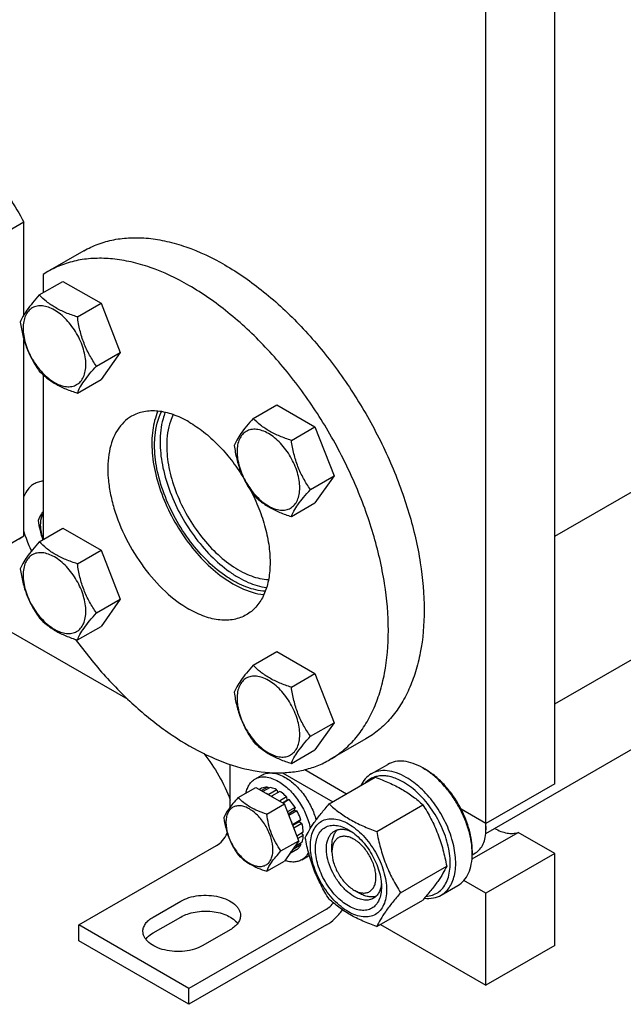
# Model space of a CAD drawing. Units: millimetres. Extents: x 0 to 4200, y 0 to 2970.
# Drawn here: x 3244 to 3399, y 1014 to 1267 of the extents above; entities that cross this region are included whole.
import ezdxf

# ---------------------------------------------------------------- set-up
doc = ezdxf.new("R2010")
doc.units = ezdxf.units.MM
doc.header["$LTSCALE"] = 231
doc.layers.get('0').update_dxf_attribs({"linetype": 'CONTINUOUS'})

msp = doc.modelspace()

# ---------------------------------------------------------------- linework, layer by layer
at = {"color": 7, "linetype": 'Continuous'}
for p, q in [((3381.32, 1134.356), (3843.907, 1401.429)), ((3381.32, 1091.198), (3855.826, 1365.152)), ((3363.602, 1057.874), (3869.949, 1350.212)), ((3381.32, 1070.67), (3381.32, 1335.216)), ((3363.642, 1060.464), (3363.642, 1325.01)), ((3244.848, 1215.164), (3235.655, 1209.857)), ((3244.848, 1191.342), (3244.848, 1215.164)), ((3260.217, 1207.758), (3251.024, 1202.45)), ((3251.025, 1202.45), (3249.798, 1201.692)), ((3249.798, 1201.692), (3249.798, 1196.99)), ((3248.807, 1196.418), (3254.875, 1199.921)), ((3254.875, 1199.921), (3264.673, 1194.264)), ((3258.605, 1190.761), (3264.673, 1194.264)), ((3264.673, 1194.264), (3269.572, 1181.638)), ((3244.848, 1134.38), (3244.848, 1184.946)), ((3263.504, 1178.135), (3269.572, 1181.638)), ((3269.572, 1181.638), (3264.673, 1174.668)), ((3249.798, 1175.855), (3249.798, 1133.481)), ((3258.605, 1171.165), (3264.673, 1174.668)), ((3303.807, 1164.664), (3309.875, 1168.167)), ((3309.875, 1168.167), (3319.673, 1162.511)), ((3313.605, 1159.007), (3319.673, 1162.511)), ((3319.673, 1162.511), (3324.572, 1149.884)), ((3318.504, 1146.381), (3324.572, 1149.884)), ((3324.572, 1149.884), (3319.673, 1142.915)), ((3313.605, 1139.411), (3319.673, 1142.915)), ((3248.807, 1132.909), (3254.875, 1136.412)), ((3254.875, 1136.412), (3264.673, 1130.755)), ((3244.848, 1134.38), (3235.655, 1129.073)), ((3244.848, 1134.38), (3243.621, 1133.622)), ((3258.605, 1127.252), (3264.673, 1130.755)), ((3264.673, 1130.755), (3269.572, 1118.129)), ((3228.584, 1117.208), (3271.542, 1092.407)), ((3263.504, 1114.626), (3269.572, 1118.129)), ((3269.572, 1118.129), (3264.673, 1111.159)), ((3258.605, 1107.656), (3264.673, 1111.159)), ((3303.807, 1101.155), (3309.875, 1104.659)), ((3309.875, 1104.659), (3319.673, 1099.002)), ((3313.605, 1095.498), (3319.673, 1099.002)), ((3319.673, 1099.002), (3324.572, 1086.375)), ((3318.504, 1082.872), (3324.572, 1086.375)), ((3324.572, 1086.375), (3319.673, 1079.406)), ((3332.717, 1082.184), (3323.524, 1076.876)), ((3313.605, 1075.902), (3319.673, 1079.406)), ((3297.881, 1064.677), (3297.881, 1075.632)), ((3317.056, 1074.295), (3327.819, 1068.081)), ((3334.136, 1073.194), (3338.379, 1075.644)), ((3347.379, 1074.752), (3348.086, 1074.344)), ((3304.255, 1071.876), (3306.023, 1072.896)), ((3311.348, 1073.509), (3324.284, 1066.04)), ((3323.307, 1065.476), (3335.161, 1072.32)), ((3299.909, 1067.101), (3304.46, 1069.729)), ((3304.46, 1069.729), (3311.808, 1065.486)), ((3305.962, 1069.497), (3305.412, 1069.179)), ((3307.47, 1069.79), (3305.912, 1068.89)), ((3308.123, 1069.725), (3306.295, 1068.669)), ((3307.47, 1069.79), (3307.686, 1069.473)), ((3309.902, 1069.107), (3307.78, 1067.882)), ((3309.902, 1069.107), (3310.161, 1068.439)), ((3381.32, 1070.67), (3363.642, 1060.464)), ((3307.78, 1067.882), (3307.816, 1067.791)), ((3308.452, 1067.423), (3308.488, 1067.474)), ((3310.609, 1068.698), (3308.488, 1067.474)), ((3312.387, 1067.263), (3310.559, 1066.207)), ((3313.041, 1066.573), (3311.483, 1065.674)), ((3312.387, 1067.263), (3312.48, 1066.4)), ((3312.48, 1066.4), (3313.041, 1066.573)), ((3307.257, 1062.858), (3311.808, 1065.486)), ((3311.352, 1065.749), (3312.48, 1066.4)), ((3315.483, 1056.016), (3311.808, 1065.486)), ((3314.548, 1064.54), (3312.61, 1063.42)), ((3314.548, 1064.54), (3314.365, 1063.857)), ((3335.555, 1058.405), (3347.408, 1065.249)), ((3363.642, 1060.464), (3357.251, 1064.153)), ((3312.793, 1062.949), (3314.365, 1063.857)), ((3315.048, 1063.674), (3312.976, 1062.477)), ((3314.365, 1063.857), (3315.048, 1063.674)), ((3313.935, 1060.126), (3313.9, 1060.094)), ((3316.056, 1061.351), (3313.935, 1060.126)), ((3313.944, 1059.981), (3315.625, 1060.952)), ((3316.327, 1060.44), (3314.235, 1059.233)), ((3316.056, 1061.351), (3315.625, 1060.952)), ((3315.625, 1060.952), (3316.327, 1060.44)), ((3363.613, 1060.461), (3363.611, 1060.481)), ((3363.614, 1060.46), (3363.612, 1060.481)), ((3363.642, 1059.647), (3363.642, 1058.83)), ((3316.68, 1058.182), (3315.015, 1057.221)), ((3316.68, 1057.366), (3315.274, 1056.554)), ((3316.232, 1057.924), (3316.68, 1057.366)), ((3360.045, 1051.315), (3371.887, 1058.152)), ((3381.32, 1052.707), (3371.887, 1058.152)), ((3258.99, 1034.335), (3294.345, 1054.747)), ((3310.931, 1053.389), (3315.483, 1056.016)), ((3315.483, 1056.016), (3311.808, 1050.789)), ((3316.056, 1054.918), (3313.935, 1053.694)), ((3316.327, 1055.516), (3314.315, 1054.355)), ((3315.89, 1055.264), (3316.056, 1054.918)), ((3324.044, 1053.115), (3324.044, 1054.748)), ((3315.048, 1053.759), (3313.109, 1052.639)), ((3313.9, 1053.765), (3313.935, 1053.694)), ((3316.255, 1051.091), (3318.023, 1052.112)), ((3360.1, 1052.389), (3360.95, 1052.879)), ((3360.107, 1053.523), (3360.107, 1052.707)), ((3381.32, 1052.707), (3363.642, 1042.5)), ((3381.32, 1029.028), (3381.32, 1052.707)), ((3307.257, 1048.161), (3311.808, 1050.789)), ((3341.679, 1042.622), (3353.532, 1049.466)), ((3352.136, 1042.017), (3356.379, 1044.467)), ((3363.642, 1042.5), (3357.96, 1045.781)), ((3329.701, 1043.317), (3331.115, 1042.501)), ((3363.642, 1018.822), (3363.642, 1042.5)), ((3278.082, 1036.376), (3285.153, 1040.459)), ((3335.555, 1033.91), (3347.408, 1040.754)), ((3278.082, 1032.294), (3285.153, 1036.376)), ((3322.63, 1038.418), (3287.275, 1018.005)), ((3287.275, 1018.005), (3258.99, 1034.335)), ((3258.99, 1030.252), (3258.99, 1034.335)), ((3322.63, 1034.335), (3287.275, 1013.923)), ((3336.531, 1034.474), (3363.642, 1018.822)), ((3297.881, 1033.11), (3290.81, 1029.028)), ((3287.275, 1013.923), (3258.99, 1030.252)), ((3381.32, 1029.028), (3363.642, 1018.822)), ((3287.275, 1013.923), (3287.275, 1018.005))]:
    msp.add_line(p, q, dxfattribs=at)
for centre, radius, start, end in [((3303.076, 1059.051), 10.011, 53.11102, 57.27855), ((3349.364, 1058.743), 14.28, 3.61788, 7.17782), ((3351.751, 1059.643), 11.891, 0.01994, 3.94307), ((3350.807, 1058.827), 12.835, 0.01724, 3.65049), ((3316.02, 1055.581), 4.005, 300.00113, 303.37541), ((3342.554, 1052.704), 17.553, 0.0094, 2.66799)]:
    msp.add_arc(centre, radius, start, end, dxfattribs=at)
for points, knots in [([(3171.121, 1259.196), (3172.336, 1259.897), (3174.919, 1261.101), (3179.104, 1262.233), (3183.568, 1262.693), (3188.261, 1262.479), (3193.138, 1261.599), (3200.008, 1259.495), (3208.768, 1255.17), (3218.9, 1247.834), (3228.573, 1238.494), (3237.413, 1227.515), (3242.514, 1219.398), (3244.848, 1215.164)], [0, 0, 0, 0, 0.0448401, 0.0905622, 0.1379652, 0.1877042, 0.2402605, 0.2959389, 0.416949, 0.5504529, 0.6943548, 0.8454787, 1, 1, 1, 1]), ([(3260.217, 1207.758), (3261.406, 1208.444), (3263.929, 1209.626), (3268.013, 1210.755), (3272.366, 1211.24), (3276.942, 1211.081), (3281.698, 1210.283), (3288.4, 1208.329), (3296.963, 1204.254), (3306.906, 1197.283), (3316.447, 1188.357), (3325.236, 1177.81), (3332.947, 1166.032), (3339.291, 1153.466), (3344.031, 1140.581), (3346.99, 1127.854), (3348.056, 1115.758), (3347.303, 1106.305), (3345.645, 1099.524), (3343.958, 1095.007), (3341.807, 1090.964), (3339.21, 1087.437), (3336.191, 1084.465), (3333.905, 1082.87), (3332.717, 1082.184)], [0, 0, 0, 0, 0.0225356, 0.0454961, 0.0692679, 0.0941706, 0.1204423, 0.1482376, 0.208571, 0.2751069, 0.3468983, 0.4224658, 0.5000001, 0.5775344, 0.6531018, 0.7248932, 0.791429, 0.8517624, 0.8795577, 0.9058294, 0.9307321, 0.9545039, 0.9774644, 1, 1, 1, 1]), ([(3323.524, 1076.876), (3324.713, 1077.563), (3326.998, 1079.157), (3330.018, 1082.129), (3332.615, 1085.657), (3334.765, 1089.699), (3336.452, 1094.217), (3338.111, 1100.998), (3338.864, 1110.451), (3337.798, 1122.547), (3334.839, 1135.274), (3330.099, 1148.159), (3323.755, 1160.725), (3316.044, 1172.503), (3307.255, 1183.05), (3297.713, 1191.976), (3287.771, 1198.947), (3279.208, 1203.022), (3272.506, 1204.976), (3267.75, 1205.774), (3263.174, 1205.933), (3258.82, 1205.448), (3254.737, 1204.318), (3252.213, 1203.137), (3251.025, 1202.45)], [0, 0, 0, 0, 0.0225356, 0.0454961, 0.0692679, 0.0941706, 0.1204423, 0.1482376, 0.208571, 0.2751068, 0.3468982, 0.4224656, 0.4999999, 0.5775342, 0.6531017, 0.7248931, 0.791429, 0.8517624, 0.8795577, 0.9058294, 0.9307321, 0.9545039, 0.9774644, 1, 1, 1, 1]), ([(3248.807, 1196.418), (3248.206, 1195.748), (3247.095, 1194.475), (3245.655, 1192.631), (3244.597, 1190.985), (3244.095, 1189.93), (3243.908, 1189.448)], [0, 0, 0, 0, 0.3154001, 0.592108, 0.8188799, 1, 1, 1, 1]), ([(3258.605, 1190.761), (3257.599, 1191.081), (3255.664, 1191.766), (3252.981, 1193.05), (3250.689, 1194.603), (3249.392, 1195.806), (3248.807, 1196.418)], [0, 0, 0, 0, 0.2768182, 0.5376908, 0.7779918, 1, 1, 1, 1]), ([(3260.764, 1178.558), (3260.764, 1179.196), (3260.648, 1180.522), (3260.014, 1183.244), (3258.542, 1186.583), (3256.386, 1189.528), (3254.345, 1191.438), (3252.781, 1192.534), (3251.208, 1193.283), (3249.678, 1193.652), (3248.243, 1193.615), (3246.964, 1193.152), (3245.924, 1192.277), (3245.175, 1191.052), (3244.729, 1189.543), (3244.642, 1188.444), (3244.642, 1187.866)], [0, 0, 0, 0, 0.0666214, 0.138505, 0.2915428, 0.4445803, 0.5164635, 0.5830844, 0.6434948, 0.697537, 0.7461449, 0.7915414, 0.8369379, 0.8855462, 0.939589, 1, 1, 1, 1]), ([(3263.504, 1178.135), (3262.869, 1179.038), (3261.664, 1180.926), (3260.211, 1184.003), (3259.194, 1187.316), (3258.773, 1189.605), (3258.605, 1190.761)], [0, 0, 0, 0, 0.2421784, 0.4903486, 0.7437799, 1, 1, 1, 1]), ([(3243.908, 1189.448), (3244.076, 1188.292), (3244.497, 1186.003), (3245.514, 1182.69), (3246.967, 1179.614), (3248.172, 1177.725), (3248.807, 1176.822)], [0, 0, 0, 0, 0.2562201, 0.5096514, 0.7578216, 1, 1, 1, 1]), ([(3244.642, 1187.866), (3244.642, 1187.229), (3244.759, 1185.903), (3245.393, 1183.181), (3246.865, 1179.841), (3249.02, 1176.897), (3251.062, 1174.987), (3252.626, 1173.89), (3254.198, 1173.142), (3255.728, 1172.773), (3257.164, 1172.809), (3258.442, 1173.273), (3259.482, 1174.148), (3260.232, 1175.373), (3260.677, 1176.882), (3260.764, 1177.981), (3260.764, 1178.558)], [0, 0, 0, 0, 0.0666214, 0.138505, 0.2915428, 0.4445803, 0.5164635, 0.5830844, 0.6434948, 0.697537, 0.7461449, 0.7915414, 0.8369379, 0.8855462, 0.939589, 1, 1, 1, 1]), ([(3258.605, 1171.165), (3258.792, 1171.647), (3259.294, 1172.701), (3260.352, 1174.348), (3261.792, 1176.191), (3262.903, 1177.465), (3263.504, 1178.135)], [0, 0, 0, 0, 0.1811201, 0.407892, 0.6845999, 1, 1, 1, 1]), ([(3248.807, 1176.822), (3249.392, 1176.21), (3250.689, 1175.007), (3252.981, 1173.454), (3255.664, 1172.17), (3257.599, 1171.485), (3258.605, 1171.165)], [0, 0, 0, 0, 0.2220082, 0.4623092, 0.7231818, 1, 1, 1, 1]), ([(3287.274, 1163.75), (3285.979, 1164.498), (3283.404, 1165.723), (3279.449, 1166.679), (3276.29, 1166.596), (3274.035, 1165.971), (3273.008, 1165.49), (3272.524, 1165.211)], [0, 0, 0, 0, 0.2895784, 0.5486311, 0.7816343, 0.8918367, 1, 1, 1, 1]), ([(3279.309, 1166.524), (3278.613, 1164.98), (3277.946, 1162.381), (3277.68, 1158.75), (3277.824, 1154.635), (3278.822, 1149.202), (3281.124, 1142.678), (3284.432, 1136.357), (3288.555, 1130.601), (3293.254, 1125.744), (3296.786, 1123.149), (3298.588, 1122.109)], [0, 0, 0, 0, 0.0981308, 0.1526659, 0.2107282, 0.3361253, 0.47086, 0.6099803, 0.7479809, 0.879494, 1, 1, 1, 1]), ([(3278.435, 1157.83), (3278.435, 1158.633), (3278.565, 1161.559), (3279.269, 1164.501), (3280.233, 1166.4)], [0, 0, 0, 0, 0.273718, 1, 1, 1, 1]), ([(3281.188, 1166.213), (3280.962, 1165.663), (3280.129, 1163.225), (3279.85, 1160.623), (3279.85, 1158.647)], [0, 0, 0, 0, 0.2313654, 1, 1, 1, 1]), ([(3283.247, 1165.621), (3282.96, 1165.069), (3282.32, 1163.562), (3281.688, 1160.887), (3281.547, 1158.771), (3281.547, 1157.667)], [0, 0, 0, 0, 0.2276291, 0.5962363, 1, 1, 1, 1]), ([(3272.524, 1165.211), (3271.797, 1164.791), (3270.418, 1163.736), (3268.759, 1161.638), (3267.52, 1159.072), (3266.717, 1156.102), (3266.359, 1152.788), (3266.451, 1149.201), (3266.987, 1145.412), (3268.301, 1140.114), (3270.961, 1133.534), (3275.426, 1126.271), (3280.852, 1120.099), (3285.091, 1116.837), (3287.274, 1115.577)], [0, 0, 0, 0, 0.0428414, 0.0874514, 0.1352644, 0.1872063, 0.2436885, 0.3046844, 0.3698234, 0.4384748, 0.5827574, 0.7298478, 0.8713776, 1, 1, 1, 1]), ([(3287.274, 1163.75), (3288.596, 1162.987), (3291.21, 1161.18), (3294.84, 1157.884), (3298.224, 1153.999), (3300.229, 1151.118), (3301.167, 1149.61)], [0, 0, 0, 0, 0.2288273, 0.4747757, 0.7335814, 1, 1, 1, 1]), ([(3303.807, 1164.664), (3303.206, 1163.994), (3302.095, 1162.721), (3300.655, 1160.877), (3299.597, 1159.231), (3299.095, 1158.176), (3298.908, 1157.694)], [0, 0, 0, 0, 0.3154001, 0.592108, 0.8188799, 1, 1, 1, 1]), ([(3313.605, 1159.007), (3312.6, 1159.328), (3310.665, 1160.013), (3307.981, 1161.297), (3305.689, 1162.849), (3304.392, 1164.052), (3303.807, 1164.664)], [0, 0, 0, 0, 0.2768182, 0.5376908, 0.7779918, 1, 1, 1, 1]), ([(3315.764, 1146.805), (3315.764, 1147.442), (3315.648, 1148.768), (3315.014, 1151.49), (3313.542, 1154.83), (3311.386, 1157.774), (3309.345, 1159.684), (3307.781, 1160.781), (3306.208, 1161.529), (3304.679, 1161.898), (3303.243, 1161.862), (3301.965, 1161.398), (3300.924, 1160.523), (3300.175, 1159.298), (3299.73, 1157.789), (3299.642, 1156.69), (3299.642, 1156.113)], [0, 0, 0, 0, 0.0666214, 0.138505, 0.2915428, 0.4445803, 0.5164635, 0.5830844, 0.6434948, 0.697537, 0.7461449, 0.7915414, 0.8369379, 0.8855462, 0.939589, 1, 1, 1, 1]), ([(3306.911, 1120.197), (3305.278, 1120.285), (3302.754, 1120.892), (3299.545, 1122.339), (3296.105, 1124.384), (3291.945, 1127.811), (3287.485, 1132.903), (3283.685, 1138.786), (3280.772, 1145.11), (3278.917, 1151.497), (3278.435, 1155.784), (3278.435, 1157.83)], [0, 0, 0, 0, 0.0967979, 0.1507447, 0.2083324, 0.3332039, 0.4680024, 0.6076585, 0.7464646, 0.8788216, 1, 1, 1, 1]), ([(3279.85, 1158.647), (3279.85, 1156.663), (3280.302, 1152.513), (3282.052, 1146.316), (3284.81, 1140.156), (3288.421, 1134.383), (3292.682, 1129.319), (3296.675, 1125.839), (3299.998, 1123.687), (3303.131, 1122.096), (3305.604, 1121.334), (3307.228, 1121.117)], [0, 0, 0, 0, 0.1200189, 0.2509171, 0.3883259, 0.527046, 0.6617204, 0.7874882, 0.8458941, 0.9008615, 1, 1, 1, 1]), ([(3281.547, 1157.667), (3281.547, 1155.786), (3281.991, 1151.846), (3283.701, 1145.976), (3286.386, 1140.167), (3289.886, 1134.768), (3293.992, 1130.103), (3297.819, 1126.971), (3300.981, 1125.111), (3303.928, 1123.802), (3306.245, 1123.263), (3307.74, 1123.197)], [0, 0, 0, 0, 0.1213171, 0.2538478, 0.3928191, 0.5325838, 0.6673929, 0.7921537, 0.8496432, 0.9034694, 1, 1, 1, 1]), ([(3298.908, 1157.694), (3299.076, 1156.538), (3299.497, 1154.249), (3300.515, 1150.937), (3301.967, 1147.86), (3303.172, 1145.971), (3303.807, 1145.068)], [0, 0, 0, 0, 0.2562201, 0.5096514, 0.7578216, 1, 1, 1, 1]), ([(3318.504, 1146.381), (3317.869, 1147.284), (3316.664, 1149.173), (3315.212, 1152.249), (3314.194, 1155.562), (3313.773, 1157.851), (3313.605, 1159.007)], [0, 0, 0, 0, 0.2421784, 0.4903486, 0.7437799, 1, 1, 1, 1]), ([(3299.642, 1156.113), (3299.642, 1155.475), (3299.759, 1154.149), (3300.393, 1151.427), (3301.865, 1148.088), (3304.021, 1145.143), (3306.062, 1143.233), (3307.626, 1142.137), (3309.199, 1141.388), (3310.728, 1141.019), (3312.164, 1141.055), (3313.442, 1141.519), (3314.483, 1142.394), (3315.232, 1143.619), (3315.677, 1145.128), (3315.764, 1146.227), (3315.764, 1146.805)], [0, 0, 0, 0, 0.0666214, 0.138505, 0.2915428, 0.4445803, 0.5164635, 0.5830844, 0.6434948, 0.697537, 0.7461449, 0.7915414, 0.8369379, 0.8855462, 0.939589, 1, 1, 1, 1]), ([(3247.454, 1147.804), (3247.167, 1147.637), (3246.615, 1147.245), (3245.638, 1146.237), (3245.111, 1145.285), (3244.845, 1144.61)], [0, 0, 0, 0, 0.2377919, 0.480952, 1, 1, 1, 1]), ([(3249.796, 1148.527), (3249.38, 1148.489), (3248.566, 1148.336), (3247.804, 1148.006), (3247.454, 1147.804)], [0, 0, 0, 0, 0.5080958, 1, 1, 1, 1]), ([(3303.336, 1145.759), (3304.147, 1144.16), (3305.578, 1140.93), (3307.134, 1135.997), (3308.031, 1131.183), (3308.237, 1126.644), (3307.739, 1122.524), (3306.543, 1118.954), (3304.939, 1116.495), (3303.355, 1114.983), (3302.479, 1114.378), (3302.024, 1114.116)], [0, 0, 0, 0, 0.1562876, 0.307319, 0.4500284, 0.5820211, 0.70192, 0.8097991, 0.9076652, 0.9542154, 1, 1, 1, 1]), ([(3303.807, 1145.068), (3304.392, 1144.456), (3305.689, 1143.253), (3307.981, 1141.701), (3310.665, 1140.416), (3312.6, 1139.732), (3313.605, 1139.411)], [0, 0, 0, 0, 0.2220082, 0.4623092, 0.7231818, 1, 1, 1, 1]), ([(3313.605, 1139.411), (3313.792, 1139.893), (3314.294, 1140.948), (3315.352, 1142.594), (3316.792, 1144.438), (3317.903, 1145.711), (3318.504, 1146.381)], [0, 0, 0, 0, 0.1811201, 0.407892, 0.6845999, 1, 1, 1, 1]), ([(3249.797, 1140.739), (3249.646, 1140.526), (3249.151, 1139.791), (3248.731, 1139.003), (3248.504, 1138.42)], [0, 0, 0, 0, 0.2943812, 1, 1, 1, 1]), ([(3249.796, 1140.155), (3249.671, 1139.963), (3249.201, 1139.061), (3249.055, 1138.018), (3249.055, 1137.233)], [0, 0, 0, 0, 0.2254123, 1, 1, 1, 1]), ([(3248.504, 1138.42), (3248.628, 1137.569), (3248.937, 1135.884), (3249.435, 1134.241), (3249.739, 1133.447)], [0, 0, 0, 0, 0.5026331, 1, 1, 1, 1]), ([(3244.845, 1135.535), (3244.959, 1135.115), (3245.473, 1133.406), (3246.173, 1131.754), (3246.787, 1130.554)], [0, 0, 0, 0, 0.2440367, 1, 1, 1, 1]), ([(3249.055, 1137.233), (3249.055, 1136.621), (3249.199, 1135.339), (3249.557, 1134.103), (3249.789, 1133.476)], [0, 0, 0, 0, 0.4779866, 1, 1, 1, 1]), ([(3248.807, 1132.909), (3248.206, 1132.239), (3247.095, 1130.966), (3245.655, 1129.122), (3244.597, 1127.476), (3244.095, 1126.421), (3243.908, 1125.939)], [0, 0, 0, 0, 0.3154001, 0.592108, 0.8188799, 1, 1, 1, 1]), ([(3258.605, 1127.252), (3257.599, 1127.572), (3255.664, 1128.257), (3252.981, 1129.541), (3250.689, 1131.094), (3249.392, 1132.297), (3248.807, 1132.909)], [0, 0, 0, 0, 0.2768182, 0.5376908, 0.7779918, 1, 1, 1, 1]), ([(3260.764, 1115.049), (3260.764, 1115.687), (3260.648, 1117.013), (3260.014, 1119.735), (3258.542, 1123.074), (3256.386, 1126.019), (3254.345, 1127.929), (3252.781, 1129.025), (3251.208, 1129.774), (3249.678, 1130.143), (3248.243, 1130.107), (3246.964, 1129.643), (3245.924, 1128.768), (3245.175, 1127.543), (3244.729, 1126.034), (3244.642, 1124.935), (3244.642, 1124.357)], [0, 0, 0, 0, 0.0666214, 0.138505, 0.2915428, 0.4445803, 0.5164635, 0.5830844, 0.6434948, 0.697537, 0.7461449, 0.7915414, 0.8369379, 0.8855462, 0.939589, 1, 1, 1, 1]), ([(3263.504, 1114.626), (3262.869, 1115.529), (3261.664, 1117.418), (3260.211, 1120.494), (3259.194, 1123.807), (3258.773, 1126.096), (3258.605, 1127.252)], [0, 0, 0, 0, 0.2421784, 0.4903486, 0.7437799, 1, 1, 1, 1]), ([(3243.908, 1125.939), (3244.076, 1124.783), (3244.497, 1122.494), (3245.514, 1119.181), (3246.967, 1116.105), (3248.172, 1114.216), (3248.807, 1113.313)], [0, 0, 0, 0, 0.2562201, 0.5096514, 0.7578216, 1, 1, 1, 1]), ([(3244.642, 1124.357), (3244.642, 1123.72), (3244.759, 1122.394), (3245.393, 1119.672), (3246.865, 1116.332), (3249.02, 1113.388), (3251.062, 1111.478), (3252.626, 1110.381), (3254.198, 1109.633), (3255.728, 1109.264), (3257.164, 1109.3), (3258.442, 1109.764), (3259.482, 1110.639), (3260.232, 1111.864), (3260.677, 1113.373), (3260.764, 1114.472), (3260.764, 1115.049)], [0, 0, 0, 0, 0.0666214, 0.138505, 0.2915428, 0.4445803, 0.5164635, 0.5830844, 0.6434948, 0.697537, 0.7461449, 0.7915414, 0.8369379, 0.8855462, 0.939589, 1, 1, 1, 1]), ([(3298.588, 1122.109), (3299.252, 1121.725), (3301.748, 1120.417), (3304.505, 1119.541), (3306.55, 1119.335)], [0, 0, 0, 0, 0.2716125, 1, 1, 1, 1]), ([(3258.605, 1107.656), (3258.792, 1108.138), (3259.294, 1109.193), (3260.352, 1110.839), (3261.792, 1112.682), (3262.903, 1113.956), (3263.504, 1114.626)], [0, 0, 0, 0, 0.1811201, 0.407892, 0.6845999, 1, 1, 1, 1]), ([(3302.024, 1114.116), (3301.541, 1113.836), (3300.514, 1113.356), (3298.259, 1112.731), (3295.1, 1112.647), (3291.145, 1113.604), (3288.569, 1114.829), (3287.274, 1115.577)], [0, 0, 0, 0, 0.1081633, 0.2183657, 0.4513689, 0.7104216, 1, 1, 1, 1]), ([(3248.807, 1113.313), (3249.392, 1112.701), (3250.689, 1111.498), (3252.981, 1109.945), (3255.664, 1108.661), (3257.599, 1107.976), (3258.605, 1107.656)], [0, 0, 0, 0, 0.2220082, 0.4623092, 0.7231818, 1, 1, 1, 1]), ([(3258.114, 1107.812), (3260.522, 1104.498), (3265.573, 1098.236), (3273.896, 1089.937), (3282.619, 1083.103), (3291.497, 1077.934), (3300.28, 1074.585), (3307.499, 1073.389), (3312.913, 1073.513), (3316.695, 1074.108), (3320.257, 1075.205), (3322.472, 1076.269), (3323.524, 1076.876)], [0, 0, 0, 0, 0.1568764, 0.3074568, 0.4491773, 0.5801377, 0.6993992, 0.8073477, 0.8577612, 0.9062917, 0.953491, 1, 1, 1, 1]), ([(3303.807, 1101.155), (3303.206, 1100.485), (3302.095, 1099.212), (3300.655, 1097.368), (3299.597, 1095.722), (3299.095, 1094.667), (3298.908, 1094.185)], [0, 0, 0, 0, 0.3154001, 0.592108, 0.8188799, 1, 1, 1, 1]), ([(3313.605, 1095.498), (3312.6, 1095.819), (3310.665, 1096.504), (3307.981, 1097.788), (3305.689, 1099.34), (3304.392, 1100.543), (3303.807, 1101.155)], [0, 0, 0, 0, 0.2768182, 0.5376908, 0.7779918, 1, 1, 1, 1]), ([(3315.764, 1083.296), (3315.764, 1083.933), (3315.648, 1085.259), (3315.014, 1087.981), (3313.542, 1091.321), (3311.386, 1094.265), (3309.345, 1096.175), (3307.781, 1097.272), (3306.208, 1098.02), (3304.679, 1098.389), (3303.243, 1098.353), (3301.965, 1097.889), (3300.924, 1097.014), (3300.175, 1095.789), (3299.73, 1094.28), (3299.642, 1093.181), (3299.642, 1092.604)], [0, 0, 0, 0, 0.0666214, 0.138505, 0.2915428, 0.4445803, 0.5164635, 0.5830844, 0.6434948, 0.697537, 0.7461449, 0.7915414, 0.8369379, 0.8855462, 0.939589, 1, 1, 1, 1]), ([(3318.504, 1082.872), (3317.869, 1083.775), (3316.664, 1085.664), (3315.212, 1088.74), (3314.194, 1092.053), (3313.773, 1094.342), (3313.605, 1095.498)], [0, 0, 0, 0, 0.2421784, 0.4903486, 0.7437799, 1, 1, 1, 1]), ([(3298.908, 1094.185), (3299.076, 1093.029), (3299.497, 1090.74), (3300.515, 1087.428), (3301.967, 1084.351), (3303.172, 1082.462), (3303.807, 1081.559)], [0, 0, 0, 0, 0.2562201, 0.5096514, 0.7578216, 1, 1, 1, 1]), ([(3299.642, 1092.604), (3299.642, 1091.966), (3299.759, 1090.64), (3300.393, 1087.918), (3301.865, 1084.579), (3304.021, 1081.634), (3306.062, 1079.724), (3307.626, 1078.628), (3309.199, 1077.879), (3310.728, 1077.51), (3312.164, 1077.546), (3313.442, 1078.01), (3314.483, 1078.885), (3315.232, 1080.11), (3315.677, 1081.619), (3315.764, 1082.718), (3315.764, 1083.296)], [0, 0, 0, 0, 0.0666214, 0.138505, 0.2915428, 0.4445803, 0.5164635, 0.5830844, 0.6434948, 0.697537, 0.7461449, 0.7915414, 0.8369379, 0.8855462, 0.939589, 1, 1, 1, 1]), ([(3313.605, 1075.902), (3313.792, 1076.384), (3314.294, 1077.439), (3315.352, 1079.085), (3316.792, 1080.929), (3317.903, 1082.202), (3318.504, 1082.872)], [0, 0, 0, 0, 0.1811201, 0.407892, 0.6845999, 1, 1, 1, 1]), ([(3303.807, 1081.559), (3304.392, 1080.947), (3305.689, 1079.744), (3307.981, 1078.192), (3310.665, 1076.908), (3312.6, 1076.223), (3313.605, 1075.902)], [0, 0, 0, 0, 0.2220082, 0.4623092, 0.7231818, 1, 1, 1, 1]), ([(3291.089, 1078.437), (3292.537, 1076.646), (3295.13, 1072.819), (3297.091, 1068.632), (3297.884, 1066.475)], [0, 0, 0, 0, 0.5005611, 1, 1, 1, 1]), ([(3343.136, 1072.303), (3342.346, 1072.759), (3340.775, 1073.507), (3338.36, 1074.089), (3336.094, 1074.032), (3334.73, 1073.537), (3334.136, 1073.194)], [0, 0, 0, 0, 0.2897977, 0.5490467, 0.7822264, 1, 1, 1, 1]), ([(3347.379, 1074.752), (3346.588, 1075.208), (3345.018, 1075.956), (3342.602, 1076.539), (3340.337, 1076.482), (3338.972, 1075.986), (3338.379, 1075.644)], [0, 0, 0, 0, 0.2897979, 0.5490469, 0.7822265, 1, 1, 1, 1]), ([(3360.088, 1053.521), (3360.042, 1054.513), (3359.782, 1056.56), (3358.974, 1059.629), (3357.76, 1062.713), (3356.184, 1065.704), (3354.3, 1068.497), (3352.173, 1070.995), (3349.879, 1073.111), (3348.218, 1074.267), (3347.379, 1074.752)], [0, 0, 0, 0, 0.1162305, 0.2406028, 0.3706152, 0.5033184, 0.6355638, 0.7642362, 0.8864887, 1, 1, 1, 1]), ([(3357.251, 1064.153), (3356.689, 1065.243), (3355.44, 1067.333), (3353.234, 1070.152), (3350.795, 1072.533), (3348.998, 1073.817), (3348.086, 1074.344)], [0, 0, 0, 0, 0.265091, 0.5250572, 0.7721594, 1, 1, 1, 1]), ([(3301.949, 1068.282), (3302.03, 1068.679), (3302.241, 1069.434), (3302.745, 1070.453), (3303.412, 1071.287), (3303.964, 1071.708), (3304.255, 1071.876)], [0, 0, 0, 0, 0.2768205, 0.532056, 0.770618, 1, 1, 1, 1]), ([(3304.255, 1071.876), (3304.651, 1072.104), (3305.561, 1072.435), (3307.071, 1072.472), (3308.681, 1072.084), (3309.729, 1071.586), (3310.255, 1071.282)], [0, 0, 0, 0, 0.2177735, 0.4509532, 0.7102022, 1, 1, 1, 1]), ([(3306.023, 1072.896), (3306.419, 1073.125), (3307.328, 1073.455), (3308.839, 1073.493), (3310.449, 1073.105), (3311.496, 1072.606), (3312.023, 1072.302)], [0, 0, 0, 0, 0.2177735, 0.4509532, 0.7102022, 1, 1, 1, 1]), ([(3312.023, 1072.302), (3312.939, 1071.774), (3314.712, 1070.398), (3316.967, 1067.791), (3318.798, 1064.731), (3319.659, 1062.49), (3319.969, 1061.354)], [0, 0, 0, 0, 0.2294802, 0.482267, 0.7443724, 1, 1, 1, 1]), ([(3334.136, 1073.194), (3333.565, 1072.865), (3332.496, 1071.979), (3331.754, 1070.814), (3331.452, 1070.18)], [0, 0, 0, 0, 0.4840665, 1, 1, 1, 1]), ([(3342.429, 1071.078), (3341.526, 1071.599), (3340.13, 1072.236), (3338.217, 1072.666), (3336.886, 1072.752), (3335.631, 1072.611), (3334.471, 1072.241), (3333.428, 1071.646), (3332.832, 1071.114), (3332.561, 1070.821)], [0, 0, 0, 0, 0.2927146, 0.424996, 0.5486861, 0.6654144, 0.7775469, 0.8880211, 1, 1, 1, 1]), ([(3335.161, 1072.32), (3336.376, 1071.883), (3338.726, 1070.966), (3342.017, 1069.327), (3344.912, 1067.423), (3346.618, 1065.983), (3347.408, 1065.249)], [0, 0, 0, 0, 0.2720292, 0.5307148, 0.7728263, 1, 1, 1, 1]), ([(3352.136, 1042.017), (3352.58, 1042.273), (3353.421, 1042.917), (3354.433, 1044.197), (3355.19, 1045.763), (3355.869, 1048.28), (3355.954, 1051.95), (3355.004, 1056.608), (3353.09, 1061.345), (3350.365, 1065.777), (3347.055, 1069.543), (3344.468, 1071.533), (3343.136, 1072.303)], [0, 0, 0, 0, 0.0428604, 0.0874902, 0.1353244, 0.1872893, 0.3045549, 0.4382259, 0.5825725, 0.7297281, 0.8713206, 1, 1, 1, 1]), ([(3307.47, 1069.79), (3307.206, 1069.796), (3306.688, 1069.757), (3306.191, 1069.601), (3305.962, 1069.497)], [0, 0, 0, 0, 0.5124275, 1, 1, 1, 1]), ([(3309.902, 1069.107), (3309.753, 1069.183), (3309.185, 1069.452), (3308.579, 1069.647), (3308.123, 1069.725)], [0, 0, 0, 0, 0.2655087, 1, 1, 1, 1]), ([(3310.255, 1071.282), (3311.258, 1070.703), (3313.188, 1069.168), (3315.582, 1066.253), (3317.442, 1062.859), (3318.236, 1060.39), (3318.478, 1059.157)], [0, 0, 0, 0, 0.2311889, 0.486583, 0.7490932, 1, 1, 1, 1]), ([(3348.21, 1041.69), (3348.77, 1041.721), (3349.868, 1041.916), (3351.365, 1042.657), (3352.604, 1043.811), (3353.544, 1045.328), (3354.169, 1047.156), (3354.473, 1049.243), (3354.453, 1051.537), (3353.985, 1054.877), (3352.604, 1059.158), (3349.969, 1063.962), (3346.579, 1068.087), (3343.848, 1070.259), (3342.429, 1071.078)], [0, 0, 0, 0, 0.0457739, 0.0898805, 0.1346505, 0.1822507, 0.2342259, 0.2913601, 0.3537597, 0.4210032, 0.56631, 0.7183005, 0.866155, 1, 1, 1, 1]), ([(3299.909, 1067.101), (3299.458, 1066.599), (3298.624, 1065.643), (3297.308, 1063.959), (3296.55, 1062.686), (3296.234, 1061.874)], [0, 0, 0, 0, 0.3156414, 0.5925611, 1, 1, 1, 1]), ([(3307.257, 1062.858), (3306.503, 1063.099), (3305.052, 1063.612), (3303.039, 1064.575), (3301.32, 1065.74), (3300.347, 1066.642), (3299.909, 1067.101)], [0, 0, 0, 0, 0.2768181, 0.5376908, 0.7779919, 1, 1, 1, 1]), ([(3307.78, 1067.882), (3307.731, 1067.907), (3307.535, 1068.006), (3307.334, 1068.095), (3307.183, 1068.157)], [0, 0, 0, 0, 0.2547858, 1, 1, 1, 1]), ([(3312.387, 1067.263), (3312.246, 1067.402), (3311.69, 1067.924), (3311.084, 1068.394), (3310.609, 1068.698)], [0, 0, 0, 0, 0.2601303, 1, 1, 1, 1]), ([(3314.548, 1064.54), (3314.436, 1064.721), (3313.976, 1065.43), (3313.458, 1066.101), (3313.041, 1066.573)], [0, 0, 0, 0, 0.2531715, 1, 1, 1, 1]), ([(3308.877, 1053.706), (3308.877, 1054.697), (3308.505, 1056.788), (3307.21, 1059.723), (3305.593, 1061.934), (3304.062, 1063.366), (3302.889, 1064.188), (3301.709, 1064.75), (3300.562, 1065.027), (3299.485, 1064.999), (3298.527, 1064.652), (3297.746, 1063.995), (3297.184, 1063.076), (3296.85, 1061.945), (3296.785, 1061.121), (3296.785, 1060.687)], [0, 0, 0, 0, 0.1381998, 0.2912918, 0.4443835, 0.5162922, 0.5829367, 0.6433685, 0.6974299, 0.746055, 0.7914675, 0.8368802, 0.8855057, 0.9395676, 1, 1, 1, 1]), ([(3317.184, 1056.764), (3317.474, 1057.392), (3318.179, 1058.735), (3319.535, 1060.815), (3321.28, 1063.095), (3322.6, 1064.66), (3323.307, 1065.476)], [0, 0, 0, 0, 0.1941905, 0.4252957, 0.696531, 1, 1, 1, 1]), ([(3323.307, 1065.476), (3324.098, 1064.742), (3325.804, 1063.302), (3328.699, 1061.398), (3331.99, 1059.759), (3334.339, 1058.842), (3335.555, 1058.405)], [0, 0, 0, 0, 0.2271737, 0.4692852, 0.7279708, 1, 1, 1, 1]), ([(3347.408, 1065.249), (3348.151, 1064.08), (3349.564, 1061.664), (3351.32, 1057.806), (3352.642, 1053.71), (3353.265, 1050.89), (3353.532, 1049.466)], [0, 0, 0, 0, 0.243727, 0.4921422, 0.7447943, 1, 1, 1, 1]), ([(3360.107, 1053.523), (3360.107, 1054.371), (3359.968, 1056.13), (3359.207, 1059.755), (3358.141, 1062.429), (3357.251, 1064.153)], [0, 0, 0, 0, 0.2292806, 0.4752712, 1, 1, 1, 1]), ([(3296.234, 1061.874), (3296.36, 1061.007), (3296.676, 1059.29), (3297.439, 1056.805), (3298.528, 1054.498), (3299.432, 1053.081), (3299.909, 1052.404)], [0, 0, 0, 0, 0.25622, 0.5096514, 0.7578217, 1, 1, 1, 1]), ([(3310.931, 1053.389), (3310.455, 1054.066), (3309.551, 1055.483), (3308.462, 1057.79), (3307.699, 1060.275), (3307.383, 1061.991), (3307.257, 1062.858)], [0, 0, 0, 0, 0.2421783, 0.4903486, 0.74378, 1, 1, 1, 1]), ([(3313.935, 1060.126), (3313.882, 1060.282), (3313.659, 1060.912), (3313.392, 1061.526), (3313.17, 1061.977)], [0, 0, 0, 0, 0.2466586, 1, 1, 1, 1]), ([(3316.056, 1061.351), (3315.99, 1061.548), (3315.704, 1062.343), (3315.349, 1063.112), (3315.048, 1063.674)], [0, 0, 0, 0, 0.2462393, 1, 1, 1, 1]), ([(3318.493, 1054.687), (3318.493, 1055.389), (3318.599, 1056.723), (3319.14, 1058.556), (3320.051, 1060.045), (3321.315, 1061.108), (3322.867, 1061.671), (3324.612, 1061.716), (3326.47, 1061.267), (3328.381, 1060.358), (3330.281, 1059.026), (3332.761, 1056.705), (3335.38, 1053.128), (3337.168, 1049.071), (3337.939, 1045.764), (3338.08, 1044.152), (3338.08, 1043.378)], [0, 0, 0, 0, 0.060411, 0.1144538, 0.1630621, 0.2084586, 0.2538551, 0.302463, 0.3565052, 0.4169156, 0.4835365, 0.5554197, 0.7084572, 0.861495, 0.9333786, 1, 1, 1, 1]), ([(3296.785, 1060.687), (3296.785, 1059.696), (3297.157, 1057.606), (3298.451, 1054.671), (3300.069, 1052.46), (3301.6, 1051.028), (3302.773, 1050.205), (3303.952, 1049.644), (3305.099, 1049.367), (3306.176, 1049.395), (3307.135, 1049.742), (3307.915, 1050.398), (3308.477, 1051.317), (3308.811, 1052.449), (3308.877, 1053.273), (3308.877, 1053.706)], [0, 0, 0, 0, 0.1381998, 0.2912918, 0.4443835, 0.5162922, 0.5829367, 0.6433685, 0.6974299, 0.746055, 0.7914675, 0.8368802, 0.8855057, 0.9395676, 1, 1, 1, 1]), ([(3316.68, 1058.182), (3316.672, 1058.365), (3316.614, 1059.126), (3316.472, 1059.879), (3316.327, 1060.44)], [0, 0, 0, 0, 0.2396161, 1, 1, 1, 1]), ([(3328.287, 1039.234), (3327.706, 1039.57), (3326.558, 1040.374), (3324.41, 1042.385), (3322.141, 1045.484), (3320.591, 1048.999), (3319.924, 1051.865), (3319.748, 1053.868), (3319.893, 1055.696), (3320.362, 1057.284), (3321.151, 1058.574), (3322.246, 1059.495), (3323.591, 1059.983), (3325.103, 1060.022), (3326.713, 1059.633), (3327.76, 1059.135), (3328.287, 1058.83)], [0, 0, 0, 0, 0.0666207, 0.138504, 0.2915414, 0.4445792, 0.5164629, 0.5830843, 0.6434953, 0.6975381, 0.7461463, 0.7915429, 0.8369393, 0.8855472, 0.9395895, 1, 1, 1, 1]), ([(3324.701, 1058.509), (3324.99, 1058.676), (3325.64, 1058.929), (3326.719, 1059.019), (3327.875, 1058.833), (3328.637, 1058.548), (3329.022, 1058.368)], [0, 0, 0, 0, 0.2231707, 0.4587336, 0.7160099, 1, 1, 1, 1]), ([(3365.865, 1059.18), (3366.383, 1058.887), (3367.414, 1058.393), (3368.994, 1057.944), (3370.499, 1057.837), (3371.451, 1058.008), (3371.887, 1058.152)], [0, 0, 0, 0, 0.2846198, 0.544059, 0.7805921, 1, 1, 1, 1]), ([(3294.345, 1054.747), (3294.927, 1055.083), (3296.008, 1056.04), (3296.793, 1057.235), (3297.12, 1057.902)], [0, 0, 0, 0, 0.4749736, 1, 1, 1, 1]), ([(3316.327, 1055.516), (3316.378, 1055.655), (3316.569, 1056.255), (3316.657, 1056.885), (3316.68, 1057.366)], [0, 0, 0, 0, 0.2354034, 1, 1, 1, 1]), ([(3323.307, 1040.981), (3322.565, 1042.149), (3321.151, 1044.566), (3319.395, 1048.424), (3318.073, 1052.519), (3317.451, 1055.339), (3317.184, 1056.764)], [0, 0, 0, 0, 0.243727, 0.4921422, 0.7447943, 1, 1, 1, 1]), ([(3329.701, 1041.684), (3328.961, 1042.111), (3327.524, 1043.217), (3325.685, 1045.309), (3324.171, 1047.771), (3323.107, 1050.403), (3322.58, 1052.991), (3322.627, 1055.03), (3323.004, 1056.428), (3323.425, 1057.298), (3323.987, 1058.009), (3324.454, 1058.367), (3324.701, 1058.509)], [0, 0, 0, 0, 0.1286793, 0.2702718, 0.4174274, 0.561774, 0.6954451, 0.8127106, 0.8646756, 0.9125098, 0.9571396, 1, 1, 1, 1]), ([(3324.044, 1054.748), (3324.044, 1055.168), (3324.097, 1055.972), (3324.362, 1057.1), (3324.803, 1058.069), (3325.225, 1058.606), (3325.459, 1058.831)], [0, 0, 0, 0, 0.2840965, 0.5436702, 0.7806, 1, 1, 1, 1]), ([(3329.701, 1056.381), (3329.35, 1056.584), (3328.652, 1056.916), (3327.578, 1057.175), (3326.571, 1057.149), (3325.674, 1056.824), (3324.944, 1056.21), (3324.418, 1055.35), (3324.106, 1054.291), (3324.044, 1053.52), (3324.044, 1053.115)], [0, 0, 0, 0, 0.1448898, 0.2745158, 0.3911071, 0.4999952, 0.6088832, 0.7254742, 0.8550998, 1, 1, 1, 1]), ([(3328.287, 1058.83), (3328.868, 1058.495), (3330.015, 1057.691), (3332.163, 1055.68), (3334.432, 1052.581), (3335.982, 1049.066), (3336.649, 1046.2), (3336.772, 1044.804), (3336.772, 1044.134)], [0, 0, 0, 0, 0.1142556, 0.2375366, 0.4999983, 0.7624608, 0.8857428, 1, 1, 1, 1]), ([(3329.701, 1043.317), (3330.052, 1043.114), (3330.75, 1042.782), (3331.824, 1042.523), (3332.831, 1042.549), (3333.728, 1042.874), (3334.458, 1043.488), (3334.984, 1044.348), (3335.296, 1045.407), (3335.393, 1046.625), (3335.276, 1047.961), (3334.831, 1049.871), (3333.797, 1052.216), (3332.024, 1054.638), (3330.504, 1055.917), (3329.701, 1056.381)], [0, 0, 0, 0, 0.0604272, 0.1144885, 0.1631136, 0.208526, 0.2539386, 0.302564, 0.3566259, 0.4170582, 0.483703, 0.555612, 0.7087038, 0.8617952, 1, 1, 1, 1]), ([(3335.555, 1058.405), (3335.822, 1056.981), (3336.444, 1054.161), (3337.767, 1050.065), (3339.523, 1046.207), (3340.936, 1043.791), (3341.679, 1042.622)], [0, 0, 0, 0, 0.2552057, 0.5078578, 0.756273, 1, 1, 1, 1]), ([(3360.95, 1052.879), (3361.378, 1053.127), (3362.181, 1053.801), (3363.035, 1055.198), (3363.543, 1056.919), (3363.642, 1058.172), (3363.642, 1058.83)], [0, 0, 0, 0, 0.2177721, 0.4509512, 0.7102007, 1, 1, 1, 1]), ([(3315.048, 1053.759), (3315.253, 1053.905), (3315.637, 1054.257), (3315.929, 1054.687), (3316.056, 1054.918)], [0, 0, 0, 0, 0.4875716, 1, 1, 1, 1]), ([(3338.08, 1043.378), (3338.08, 1042.676), (3337.974, 1041.342), (3337.433, 1039.508), (3336.523, 1038.02), (3335.259, 1036.957), (3333.706, 1036.394), (3331.962, 1036.349), (3330.103, 1036.798), (3328.193, 1037.707), (3326.292, 1039.039), (3323.812, 1041.36), (3321.194, 1044.937), (3319.405, 1048.994), (3318.635, 1052.301), (3318.493, 1053.912), (3318.493, 1054.687)], [0, 0, 0, 0, 0.060411, 0.1144538, 0.1630621, 0.2084586, 0.2538551, 0.302463, 0.3565052, 0.4169156, 0.4835365, 0.5554197, 0.7084572, 0.861495, 0.9333786, 1, 1, 1, 1]), ([(3299.909, 1052.404), (3300.347, 1051.945), (3301.32, 1051.043), (3303.039, 1049.878), (3305.052, 1048.915), (3306.503, 1048.402), (3307.257, 1048.161)], [0, 0, 0, 0, 0.2220081, 0.4623092, 0.7231819, 1, 1, 1, 1]), ([(3307.257, 1048.161), (3307.572, 1048.974), (3308.331, 1050.247), (3309.647, 1051.93), (3310.48, 1052.886), (3310.931, 1053.389)], [0, 0, 0, 0, 0.4074389, 0.6843586, 1, 1, 1, 1]), ([(3313.17, 1052.726), (3313.245, 1052.792), (3313.543, 1053.078), (3313.785, 1053.42), (3313.935, 1053.694)], [0, 0, 0, 0, 0.2428052, 1, 1, 1, 1]), ([(3318.01, 1053.029), (3317.809, 1052.622), (3317.32, 1051.874), (3316.625, 1051.305), (3316.255, 1051.091)], [0, 0, 0, 0, 0.5151689, 1, 1, 1, 1]), ([(3324.044, 1053.115), (3324.044, 1052.188), (3324.392, 1050.232), (3325.604, 1047.484), (3327.378, 1045.06), (3328.898, 1043.781), (3329.701, 1043.317)], [0, 0, 0, 0, 0.2372155, 0.4999945, 0.7627736, 1, 1, 1, 1]), ([(3356.379, 1044.467), (3356.972, 1044.809), (3358.084, 1045.743), (3359.266, 1047.677), (3359.969, 1050.06), (3360.107, 1051.794), (3360.107, 1052.707)], [0, 0, 0, 0, 0.2177721, 0.4509512, 0.7102007, 1, 1, 1, 1]), ([(3316.255, 1051.091), (3315.959, 1050.92), (3315.306, 1050.649), (3314.227, 1050.491), (3313.069, 1050.578), (3312.294, 1050.784), (3311.902, 1050.921)], [0, 0, 0, 0, 0.2287876, 0.467052, 0.7224728, 1, 1, 1, 1]), ([(3353.532, 1049.466), (3353.242, 1048.838), (3352.537, 1047.495), (3351.18, 1045.415), (3349.436, 1043.135), (3348.116, 1041.57), (3347.408, 1040.754)], [0, 0, 0, 0, 0.1941905, 0.4252957, 0.696531, 1, 1, 1, 1]), ([(3336.772, 1044.134), (3336.772, 1043.525), (3336.68, 1042.369), (3336.212, 1040.781), (3335.423, 1039.491), (3334.328, 1038.57), (3332.982, 1038.082), (3331.471, 1038.043), (3329.861, 1038.432), (3328.813, 1038.93), (3328.287, 1039.234)], [0, 0, 0, 0, 0.1449003, 0.2745259, 0.3911163, 0.5000029, 0.608889, 0.7254779, 0.8551016, 1, 1, 1, 1]), ([(3336.74, 1045.011), (3336.704, 1044.587), (3336.57, 1043.782), (3336.154, 1042.685), (3335.536, 1041.794), (3334.99, 1041.356), (3334.701, 1041.189)], [0, 0, 0, 0, 0.2840716, 0.5413732, 0.7769024, 1, 1, 1, 1]), ([(3285.153, 1040.459), (3285.819, 1040.843), (3287.328, 1041.466), (3289.786, 1041.958), (3292.386, 1042.03), (3294.916, 1041.674), (3297.171, 1040.921), (3298.738, 1039.967), (3299.659, 1039.043), (3300.147, 1038.324), (3300.449, 1037.566), (3300.517, 1037.041), (3300.517, 1036.784)], [0, 0, 0, 0, 0.1286798, 0.2702731, 0.4174295, 0.5617767, 0.6954481, 0.8127133, 0.8646778, 0.9125114, 0.9571405, 1, 1, 1, 1]), ([(3334.701, 1041.189), (3334.371, 1040.998), (3333.613, 1040.723), (3332.354, 1040.691), (3331.013, 1041.015), (3330.14, 1041.43), (3329.701, 1041.684)], [0, 0, 0, 0, 0.2177734, 0.450953, 0.7102018, 1, 1, 1, 1]), ([(3335.354, 1041.683), (3335.043, 1041.593), (3334.368, 1041.497), (3333.309, 1041.6), (3332.201, 1041.935), (3331.478, 1042.291), (3331.115, 1042.501)], [0, 0, 0, 0, 0.219418, 0.4563668, 0.7159378, 1, 1, 1, 1]), ([(3341.679, 1042.622), (3340.971, 1041.806), (3339.651, 1040.241), (3337.907, 1037.961), (3336.55, 1035.881), (3335.845, 1034.538), (3335.555, 1033.91)], [0, 0, 0, 0, 0.303469, 0.5747043, 0.8058095, 1, 1, 1, 1]), ([(3347.827, 1041.235), (3348.588, 1041.144), (3350.092, 1041.154), (3351.519, 1041.661), (3352.136, 1042.017)], [0, 0, 0, 0, 0.5182672, 1, 1, 1, 1]), ([(3322.63, 1038.418), (3322.79, 1038.51), (3323.457, 1038.949), (3324.029, 1039.524), (3324.411, 1040.002)], [0, 0, 0, 0, 0.2324336, 1, 1, 1, 1]), ([(3335.555, 1033.91), (3334.339, 1034.347), (3331.99, 1035.264), (3328.699, 1036.902), (3325.804, 1038.807), (3324.098, 1040.247), (3323.307, 1040.981)], [0, 0, 0, 0, 0.2720292, 0.5307148, 0.7728263, 1, 1, 1, 1]), ([(3275.446, 1032.702), (3275.446, 1033.045), (3275.573, 1033.759), (3276.114, 1034.755), (3276.97, 1035.655), (3277.687, 1036.148), (3278.082, 1036.376)], [0, 0, 0, 0, 0.2177714, 0.45095, 0.7101997, 1, 1, 1, 1]), ([(3285.153, 1036.376), (3285.7, 1036.692), (3286.917, 1037.227), (3288.905, 1037.727), (3291.043, 1037.941), (3293.207, 1037.857), (3295.275, 1037.479), (3297.131, 1036.827), (3298.672, 1035.938), (3299.485, 1035.159), (3299.793, 1034.744)], [0, 0, 0, 0, 0.1203245, 0.2516059, 0.389386, 0.5283655, 0.663099, 0.7886705, 0.9014426, 1, 1, 1, 1]), ([(3300.517, 1036.784), (3300.517, 1036.442), (3300.391, 1035.727), (3299.849, 1034.732), (3298.993, 1033.832), (3298.276, 1033.338), (3297.881, 1033.11)], [0, 0, 0, 0, 0.2177714, 0.45095, 0.7101997, 1, 1, 1, 1]), ([(3322.63, 1034.335), (3323.41, 1034.786), (3324.92, 1035.964), (3326.158, 1037.413), (3326.735, 1038.222)], [0, 0, 0, 0, 0.4756407, 1, 1, 1, 1]), ([(3290.81, 1029.028), (3290.144, 1028.643), (3288.635, 1028.021), (3286.177, 1027.529), (3283.577, 1027.457), (3281.047, 1027.812), (3278.793, 1028.565), (3277.225, 1029.52), (3276.305, 1030.443), (3275.816, 1031.162), (3275.515, 1031.921), (3275.446, 1032.446), (3275.446, 1032.702)], [0, 0, 0, 0, 0.1286798, 0.2702731, 0.4174295, 0.5617767, 0.6954481, 0.8127133, 0.8646778, 0.9125114, 0.9571405, 1, 1, 1, 1]), ([(3276.17, 1030.661), (3276.286, 1030.817), (3276.83, 1031.461), (3277.521, 1031.97), (3278.082, 1032.294)], [0, 0, 0, 0, 0.2306327, 1, 1, 1, 1])]:
    msp.add_open_spline(points, degree=3, knots=knots, dxfattribs=at)

doc.saveas('drawing.dxf')
